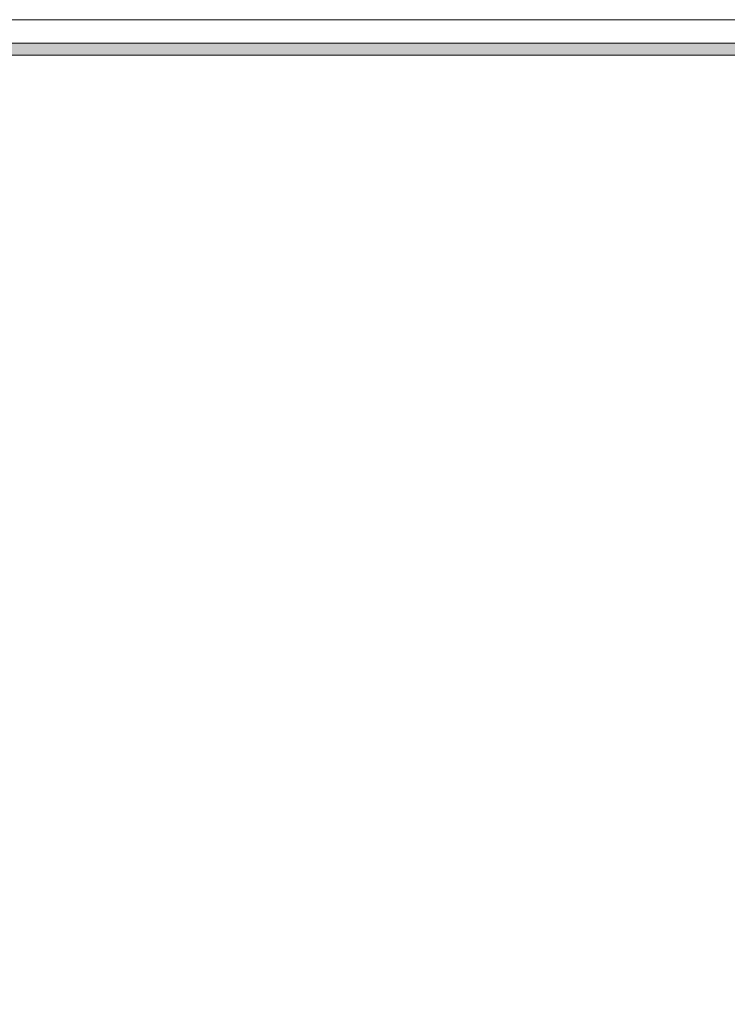
# Model space of a CAD drawing. Units: inches. Extents: x -4 to 813, y 29 to 566.
# Drawn here: x 540 to 547, y 419 to 429 of the extents above; entities that cross this region are included whole.
import ezdxf

# ---------------------------------------------------------------- set-up
doc = ezdxf.new("R2010")
doc.units = ezdxf.units.IN
doc.header["$MEASUREMENT"] = 0
doc.layers.add('Layer 1', color=7, linetype='Continuous')

# ---------------------------------------------------------------- blocks, each defined once
blk = doc.blocks.new('block 54')
at = {"layer": 'Layer 1', "true_color": 0x231f20}
h = blk.add_hatch(color=179, dxfattribs=at)
h.dxf.hatch_style = 2
h.paths.add_polyline_path([(549.099, 428.572), (511.114, 428.572), (511.114, 428.69), (549.099, 428.69)])
at = {"layer": 'Layer 1', "lineweight": 0}
for points in [[(507.146, 274.634), (572.853, 274.634), (572.853, 428.925), (507.146, 428.925), (507.146, 274.634)], [(549.099, 428.572), (511.114, 428.572), (511.114, 428.69), (549.099, 428.69), (549.099, 428.572)]]:
    blk.add_lwpolyline(points, dxfattribs=at)
blk = doc.blocks.new('block 55')
at = {"layer": 'Layer 1', "lineweight": 0}
blk.add_lwpolyline([(507.146, 274.634), (572.853, 274.634), (572.853, 428.925), (507.146, 428.925), (507.146, 274.634)], dxfattribs=at)
blk = doc.blocks.new('block 64')
at = {"layer": 'Layer 1', "lineweight": 0}
blk.add_lwpolyline([(507.146, 274.634), (572.853, 274.634), (572.853, 428.925), (507.146, 428.925), (507.146, 274.634)], dxfattribs=at)
blk = doc.blocks.new('block 69')
at = {"layer": 'Layer 1', "lineweight": 0}
blk.add_lwpolyline([(507.146, 274.634), (572.853, 274.634), (572.853, 428.925), (507.146, 428.925), (507.146, 274.634)], dxfattribs=at)
blk = doc.blocks.new('block 3')
at = {"layer": 'Layer 1'}
for name in ['block 54', 'block 55', 'block 64', 'block 69']:
    blk.add_blockref(name, (0, 0), dxfattribs=at)
blk = doc.blocks.new('block 2')
at = {"layer": 'Layer 1'}
blk.add_blockref('block 3', (0, 0), dxfattribs=at)

msp = doc.modelspace()

# ---------------------------------------------------------------- block references
at = {"layer": 'Layer 1'}
msp.add_blockref('block 2', (0, 0), dxfattribs=at)

doc.saveas('drawing.dxf')
